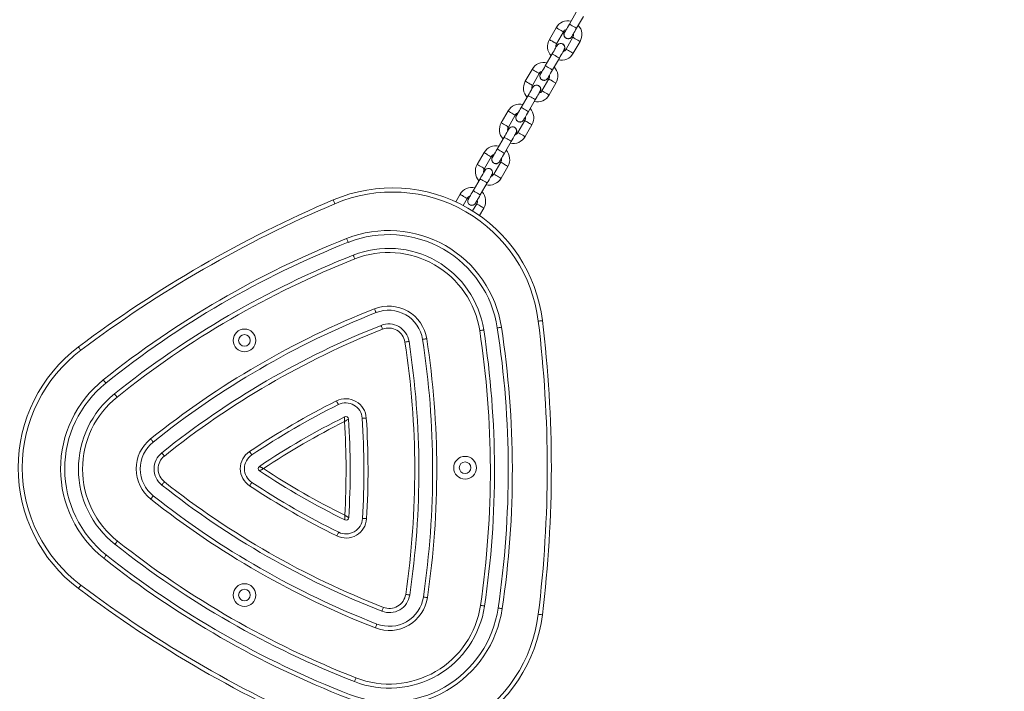
# Model space of a CAD drawing. Units: inches. Extents: x -227 to 1030, y 1 to 876.
# Drawn here: x 324 to 396, y 439 to 488 of the extents above; entities that cross this region are included whole.
import ezdxf

# ---------------------------------------------------------------- set-up
doc = ezdxf.new("R2010")
doc.units = ezdxf.units.IN
doc.header["$MEASUREMENT"] = 0
doc.layers.add('VP-DIM', color=7, linetype='Continuous')
doc.layers.add('VP-EQ', color=7, linetype='Continuous', true_color=0x8a3492)
doc.styles.get("Standard").update_dxf_attribs({"font": 'arial.ttf'})
doc.dimstyles.get("Standard").update_dxf_attribs({"dimtxt": 14, "dimasz": 20, "dimexe": 20, "dimexo": 50, "dimgap": 20, "dimtad": 0, "dimdec": 0, "dimzin": 0, "dimdsep": 46, "dimtxsty": 'Standard', "dimcen": -0.09, "dimadec": 0, "dimazin": 0, "dimtfac": 1, "dimtdec": 4, "dimtofl": 0, "dimtmove": 0, "dimatfit": 3, "dimfxl": 70, "dimfxlon": 1, "dimtolj": 1, "dimtzin": 0, "dimarcsym": 0})

# ---------------------------------------------------------------- blocks, each defined once
blk = doc.blocks.new('627')
at = {"color": 7, "linetype": 'Continuous', "lineweight": 18}
for p, q in [((505.79, 837.817), (505.29, 836.951)), ((505.81, 836.651), (506.31, 837.517)), ((504.334, 836.695), (503.834, 835.829)), ((504.354, 835.529), (504.854, 836.395)), ((505.469, 836.04), (505.499, 836.113)), ((505.547, 835.995), (505.047, 835.129)), ((505.566, 834.829), (506.066, 835.695)), ((504.04, 834.786), (503.54, 833.92)), ((504.06, 833.62), (504.56, 834.486)), ((502.584, 833.664), (502.084, 832.798)), ((502.604, 832.498), (503.104, 833.364)), ((503.797, 832.964), (503.297, 832.098)), ((503.719, 833.009), (503.749, 833.082)), ((503.816, 831.798), (504.316, 832.664)), ((502.29, 831.755), (501.79, 830.889)), ((502.31, 830.589), (502.81, 831.455)), ((500.834, 830.633), (500.334, 829.767)), ((500.854, 829.467), (501.354, 830.333)), ((502.047, 829.933), (501.547, 829.067)), ((501.969, 829.978), (501.999, 830.051)), ((502.066, 828.767), (502.566, 829.633)), ((500.54, 828.724), (500.04, 827.858)), ((500.56, 827.558), (501.06, 828.424)), ((499.084, 827.602), (498.584, 826.736)), ((499.104, 826.436), (499.604, 827.302)), ((500.297, 826.902), (499.797, 826.036)), ((500.219, 826.947), (500.249, 827.019)), ((500.316, 825.736), (500.816, 826.602)), ((498.79, 825.693), (498.29, 824.827)), ((498.81, 824.527), (499.31, 825.393)), ((497.334, 824.571), (497.018, 824.024)), ((497.557, 823.757), (497.854, 824.271)), ((498.547, 823.871), (498.25, 823.357)), ((498.469, 823.916), (498.499, 823.988)), ((498.75, 823.024), (499.066, 823.571))]:
    blk.add_line(p, q, dxfattribs=at)
at = {"color": 7, "linetype": 'Continuous', "lineweight": 18, "flags": 128}
for points in [[(505.29, 836.951), (505.222, 836.833), (505.156, 836.719), (505.096, 836.615), (505.043, 836.523), (504.999, 836.447), (504.967, 836.391), (504.947, 836.357), (504.94, 836.345)], [(505.81, 836.651), (505.794, 836.66), (505.749, 836.686), (505.68, 836.726), (505.595, 836.775), (505.505, 836.827), (505.42, 836.876), (505.351, 836.916), (505.306, 836.942), (505.29, 836.951), (505.29, 836.951)], [(504.334, 836.695), (504.338, 836.693), (504.369, 836.675), (504.427, 836.642), (504.505, 836.596), (504.594, 836.545)], [(504.594, 836.545), (504.683, 836.494), (504.761, 836.449), (504.819, 836.415), (504.85, 836.397), (504.854, 836.395)], [(505.46, 836.045), (505.467, 836.057), (505.487, 836.091), (505.519, 836.147), (505.562, 836.223), (505.616, 836.315), (505.676, 836.419), (505.742, 836.533), (505.81, 836.651)], [(503.834, 835.829), (503.838, 835.827), (503.869, 835.809), (503.927, 835.775), (504.005, 835.73), (504.094, 835.679)], [(504.39, 835.392), (504.384, 835.381), (504.364, 835.346), (504.331, 835.29), (504.288, 835.215), (504.235, 835.123), (504.174, 835.018), (504.109, 834.905), (504.04, 834.786)], [(504.094, 835.679), (504.183, 835.628), (504.261, 835.583), (504.319, 835.549), (504.35, 835.531), (504.354, 835.529)], [(505.806, 835.845), (505.718, 835.896), (505.639, 835.942), (505.581, 835.975), (505.551, 835.993), (505.547, 835.995)], [(506.066, 835.695), (506.062, 835.697), (506.031, 835.715), (505.973, 835.749), (505.895, 835.794), (505.806, 835.845)], [(504.56, 834.486), (504.544, 834.495), (504.499, 834.521), (504.43, 834.561), (504.345, 834.61), (504.255, 834.662), (504.17, 834.711), (504.101, 834.751), (504.056, 834.777), (504.04, 834.786), (504.04, 834.786)], [(504.56, 834.486), (504.628, 834.605), (504.694, 834.718), (504.754, 834.823), (504.807, 834.915), (504.851, 834.99), (504.883, 835.046), (504.903, 835.081), (504.91, 835.092)], [(505.306, 834.979), (505.218, 835.03), (505.139, 835.075), (505.081, 835.109), (505.051, 835.127), (505.047, 835.129)], [(505.566, 834.829), (505.562, 834.831), (505.531, 834.849), (505.473, 834.883), (505.395, 834.928), (505.306, 834.979)], [(503.54, 833.92), (503.472, 833.802), (503.406, 833.688), (503.346, 833.583), (503.293, 833.492), (503.249, 833.416), (503.217, 833.36), (503.197, 833.326), (503.19, 833.314)], [(504.06, 833.62), (504.044, 833.629), (503.999, 833.655), (503.93, 833.695), (503.845, 833.744), (503.755, 833.796), (503.67, 833.845), (503.601, 833.885), (503.556, 833.911), (503.54, 833.92), (503.54, 833.92)], [(502.584, 833.664), (502.588, 833.662), (502.619, 833.644), (502.677, 833.61), (502.755, 833.565), (502.844, 833.514)], [(502.844, 833.514), (502.933, 833.463), (503.011, 833.418), (503.069, 833.384), (503.1, 833.366), (503.104, 833.364)], [(503.71, 833.014), (503.717, 833.026), (503.737, 833.06), (503.769, 833.116), (503.812, 833.192), (503.866, 833.283), (503.926, 833.388), (503.992, 833.502), (504.06, 833.62)], [(502.084, 832.798), (502.088, 832.796), (502.119, 832.778), (502.177, 832.744), (502.255, 832.699), (502.344, 832.648)], [(502.344, 832.648), (502.433, 832.597), (502.511, 832.552), (502.569, 832.518), (502.6, 832.5), (502.604, 832.498)], [(504.056, 832.814), (503.968, 832.865), (503.889, 832.91), (503.831, 832.944), (503.801, 832.962), (503.797, 832.964)], [(504.316, 832.664), (504.312, 832.666), (504.281, 832.684), (504.223, 832.718), (504.145, 832.763), (504.056, 832.814)], [(502.64, 832.361), (502.634, 832.35), (502.614, 832.315), (502.581, 832.259), (502.538, 832.184), (502.485, 832.092), (502.424, 831.987), (502.359, 831.873), (502.29, 831.755)], [(502.81, 831.455), (502.794, 831.464), (502.749, 831.49), (502.68, 831.53), (502.595, 831.579), (502.505, 831.631), (502.42, 831.68), (502.351, 831.72), (502.306, 831.746), (502.29, 831.755), (502.29, 831.755)], [(502.81, 831.455), (502.878, 831.573), (502.944, 831.687), (503.004, 831.792), (503.057, 831.884), (503.101, 831.959), (503.133, 832.015), (503.153, 832.05), (503.16, 832.061)], [(503.556, 831.948), (503.468, 831.999), (503.389, 832.044), (503.331, 832.078), (503.301, 832.096), (503.297, 832.098)], [(503.816, 831.798), (503.812, 831.8), (503.781, 831.818), (503.723, 831.852), (503.645, 831.897), (503.556, 831.948)], [(500.834, 830.633), (500.838, 830.631), (500.869, 830.613), (500.927, 830.579), (501.005, 830.534), (501.094, 830.483)], [(501.094, 830.483), (501.183, 830.432), (501.261, 830.387), (501.319, 830.353), (501.35, 830.335), (501.354, 830.333)], [(501.79, 830.889), (501.722, 830.771), (501.656, 830.657), (501.596, 830.552), (501.543, 830.46), (501.499, 830.385), (501.467, 830.329), (501.447, 830.295), (501.44, 830.283)], [(502.31, 830.589), (502.294, 830.598), (502.249, 830.624), (502.18, 830.664), (502.095, 830.713), (502.005, 830.765), (501.92, 830.814), (501.851, 830.854), (501.806, 830.88), (501.79, 830.889), (501.79, 830.889)], [(501.96, 829.983), (501.967, 829.995), (501.987, 830.029), (502.019, 830.085), (502.062, 830.16), (502.115, 830.252), (502.176, 830.357), (502.242, 830.471), (502.31, 830.589)], [(500.334, 829.767), (500.338, 829.765), (500.369, 829.747), (500.427, 829.713), (500.505, 829.668), (500.594, 829.617)], [(500.594, 829.617), (500.683, 829.566), (500.761, 829.521), (500.819, 829.487), (500.85, 829.469), (500.854, 829.467)], [(502.306, 829.783), (502.217, 829.834), (502.139, 829.879), (502.081, 829.913), (502.05, 829.931), (502.047, 829.933)], [(502.566, 829.633), (502.562, 829.635), (502.531, 829.653), (502.473, 829.687), (502.395, 829.732), (502.306, 829.783)], [(500.89, 829.33), (500.884, 829.319), (500.864, 829.284), (500.831, 829.228), (500.788, 829.153), (500.735, 829.061), (500.674, 828.956), (500.609, 828.842), (500.54, 828.724)], [(501.06, 828.424), (501.128, 828.542), (501.194, 828.656), (501.254, 828.761), (501.307, 828.853), (501.351, 828.928), (501.383, 828.984), (501.403, 829.019), (501.41, 829.03)], [(501.806, 828.917), (501.717, 828.968), (501.639, 829.013), (501.581, 829.047), (501.55, 829.065), (501.547, 829.067)], [(502.066, 828.767), (502.062, 828.769), (502.031, 828.787), (501.973, 828.82), (501.895, 828.866), (501.806, 828.917)], [(501.06, 828.424), (501.044, 828.433), (500.999, 828.459), (500.93, 828.499), (500.845, 828.548), (500.755, 828.6), (500.67, 828.649), (500.601, 828.689), (500.556, 828.715), (500.54, 828.724), (500.54, 828.724)], [(499.084, 827.602), (499.088, 827.6), (499.119, 827.582), (499.177, 827.548), (499.255, 827.503), (499.344, 827.452)], [(499.344, 827.452), (499.433, 827.401), (499.511, 827.355), (499.569, 827.322), (499.6, 827.304), (499.604, 827.302)], [(500.04, 827.858), (499.972, 827.74), (499.906, 827.626), (499.846, 827.521), (499.793, 827.429), (499.749, 827.354), (499.717, 827.298), (499.697, 827.264), (499.69, 827.252)], [(500.56, 827.558), (500.544, 827.567), (500.499, 827.593), (500.43, 827.633), (500.345, 827.682), (500.255, 827.734), (500.17, 827.783), (500.101, 827.823), (500.056, 827.849), (500.04, 827.858), (500.04, 827.858)], [(500.21, 826.952), (500.217, 826.964), (500.237, 826.998), (500.269, 827.054), (500.312, 827.129), (500.365, 827.221), (500.426, 827.326), (500.492, 827.44), (500.56, 827.558)], [(498.584, 826.736), (498.588, 826.734), (498.619, 826.716), (498.677, 826.682), (498.755, 826.637), (498.844, 826.586)], [(500.556, 826.752), (500.467, 826.803), (500.389, 826.848), (500.331, 826.882), (500.3, 826.9), (500.297, 826.902)], [(500.816, 826.602), (500.812, 826.604), (500.781, 826.622), (500.723, 826.655), (500.645, 826.701), (500.556, 826.752)], [(499.14, 826.299), (499.134, 826.288), (499.114, 826.253), (499.081, 826.197), (499.038, 826.122), (498.985, 826.03), (498.924, 825.925), (498.859, 825.811), (498.79, 825.693)], [(498.844, 826.586), (498.933, 826.535), (499.011, 826.489), (499.069, 826.456), (499.1, 826.438), (499.104, 826.436)], [(500.056, 825.886), (499.967, 825.937), (499.889, 825.982), (499.831, 826.016), (499.8, 826.034), (499.797, 826.036)], [(499.31, 825.393), (499.294, 825.402), (499.249, 825.428), (499.18, 825.468), (499.095, 825.517), (499.005, 825.569), (498.92, 825.618), (498.851, 825.658), (498.806, 825.684), (498.79, 825.693), (498.79, 825.693)], [(499.31, 825.393), (499.378, 825.511), (499.444, 825.625), (499.504, 825.73), (499.557, 825.822), (499.601, 825.897), (499.633, 825.953), (499.653, 825.988), (499.66, 825.999)], [(500.316, 825.736), (500.312, 825.738), (500.281, 825.756), (500.223, 825.789), (500.145, 825.835), (500.056, 825.886)], [(498.29, 824.827), (498.222, 824.709), (498.156, 824.595), (498.096, 824.49), (498.043, 824.398), (497.999, 824.323), (497.967, 824.267), (497.947, 824.232), (497.94, 824.221)], [(498.81, 824.527), (498.794, 824.536), (498.749, 824.562), (498.68, 824.602), (498.595, 824.651), (498.505, 824.703), (498.42, 824.752), (498.351, 824.792), (498.306, 824.818), (498.29, 824.827), (498.29, 824.827)], [(488.107, 824.162), (488.109, 824.156), (488.116, 824.141), (488.126, 824.115), (488.141, 824.081), (488.159, 824.039), (488.179, 823.991), (488.201, 823.939), (488.224, 823.885)], [(497.334, 824.571), (497.338, 824.568), (497.369, 824.551), (497.427, 824.517), (497.505, 824.472), (497.594, 824.421)], [(497.594, 824.421), (497.683, 824.369), (497.761, 824.324), (497.819, 824.291), (497.85, 824.273), (497.854, 824.271)], [(498.46, 823.921), (498.467, 823.932), (498.487, 823.967), (498.519, 824.023), (498.562, 824.098), (498.615, 824.19), (498.676, 824.295), (498.742, 824.409), (498.81, 824.527)], [(498.806, 823.721), (498.717, 823.772), (498.639, 823.817), (498.581, 823.851), (498.55, 823.869), (498.547, 823.871)], [(499.066, 823.571), (499.062, 823.573), (499.031, 823.591), (498.973, 823.624), (498.895, 823.669), (498.806, 823.721)], [(489.085, 821.353), (489.106, 821.299), (489.127, 821.246), (489.146, 821.198), (489.163, 821.156), (489.176, 821.121), (489.187, 821.096), (489.193, 821.08), (489.195, 821.074)], [(489.563, 820.145), (489.565, 820.139), (489.572, 820.123), (489.582, 820.098), (489.596, 820.063), (489.612, 820.021), (489.631, 819.972), (489.652, 819.92), (489.674, 819.866)], [(491.22, 815.961), (491.218, 815.966), (491.212, 815.982), (491.202, 816.008), (491.188, 816.042), (491.171, 816.085), (491.152, 816.133), (491.131, 816.185), (491.11, 816.24)], [(503.325, 815.375), (503.32, 815.374), (503.303, 815.372), (503.275, 815.369), (503.238, 815.364), (503.193, 815.359), (503.142, 815.352), (503.086, 815.346), (503.028, 815.338)], [(491.589, 815.031), (491.591, 815.026), (491.597, 815.01), (491.607, 814.984), (491.621, 814.949), (491.638, 814.907), (491.657, 814.859), (491.677, 814.807), (491.699, 814.752)], [(499.06, 814.698), (499.054, 814.697), (499.037, 814.695), (499.01, 814.691), (498.973, 814.685), (498.928, 814.678), (498.877, 814.67), (498.821, 814.662), (498.763, 814.653)], [(500.345, 814.896), (500.287, 814.887), (500.231, 814.878), (500.18, 814.87), (500.135, 814.863), (500.098, 814.858), (500.071, 814.854), (500.054, 814.851), (500.048, 814.85)], [(493.624, 813.864), (493.618, 813.863), (493.601, 813.861), (493.574, 813.856), (493.537, 813.851), (493.492, 813.844), (493.441, 813.836), (493.385, 813.827), (493.327, 813.818)], [(494.909, 814.061), (494.851, 814.052), (494.795, 814.044), (494.744, 814.036), (494.699, 814.029), (494.662, 814.023), (494.635, 814.019), (494.618, 814.017), (494.612, 814.016)], [(469.568, 813.459), (469.571, 813.454), (469.582, 813.44), (469.598, 813.418), (469.621, 813.388), (469.648, 813.352), (469.679, 813.311), (469.713, 813.266), (469.748, 813.219)], [(471.566, 810.828), (471.563, 810.832), (471.552, 810.846), (471.535, 810.867), (471.511, 810.896), (471.483, 810.932), (471.45, 810.972), (471.415, 811.016), (471.379, 811.062)], [(472.38, 809.814), (472.343, 809.859), (472.308, 809.903), (472.275, 809.944), (472.247, 809.979), (472.224, 810.008), (472.206, 810.03), (472.196, 810.043), (472.192, 810.048)], [(488.482, 809.265), (488.479, 809.27), (488.471, 809.285), (488.459, 809.31), (488.442, 809.343), (488.422, 809.384), (488.399, 809.43), (488.374, 809.481), (488.348, 809.533)], [(490.515, 808.29), (490.457, 808.286), (490.401, 808.283), (490.349, 808.279), (490.303, 808.276), (490.266, 808.274), (490.239, 808.272), (490.222, 808.271), (490.216, 808.27)], [(475.007, 806.537), (475.003, 806.542), (474.993, 806.555), (474.975, 806.577), (474.952, 806.606), (474.924, 806.641), (474.891, 806.682), (474.856, 806.725), (474.819, 806.771)], [(475.82, 805.523), (475.784, 805.569), (475.749, 805.612), (475.716, 805.653), (475.688, 805.688), (475.664, 805.718), (475.647, 805.739), (475.636, 805.752), (475.633, 805.757)], [(482.181, 805.603), (482.178, 805.607), (482.168, 805.622), (482.153, 805.645), (482.132, 805.676), (482.107, 805.713), (482.078, 805.756), (482.047, 805.803), (482.014, 805.852)], [(475.826, 803.646), (475.789, 803.6), (475.755, 803.556), (475.722, 803.516), (475.694, 803.48), (475.671, 803.451), (475.654, 803.429), (475.643, 803.416), (475.64, 803.411)], [(482.187, 803.604), (482.183, 803.599), (482.174, 803.585), (482.159, 803.561), (482.138, 803.53), (482.113, 803.492), (482.085, 803.449), (482.054, 803.402), (482.021, 803.353)], [(475.018, 802.627), (475.015, 802.623), (475.004, 802.609), (474.987, 802.588), (474.964, 802.558), (474.936, 802.523), (474.903, 802.482), (474.868, 802.438), (474.832, 802.392)], [(490.536, 800.964), (490.478, 800.968), (490.422, 800.971), (490.37, 800.974), (490.325, 800.977), (490.287, 800.979), (490.26, 800.981), (490.243, 800.982), (490.237, 800.982)], [(488.376, 799.709), (488.402, 799.761), (488.427, 799.812), (488.45, 799.858), (488.47, 799.899), (488.486, 799.933), (488.499, 799.957), (488.506, 799.973), (488.509, 799.978)], [(472.41, 799.335), (472.374, 799.29), (472.339, 799.245), (472.307, 799.205), (472.278, 799.169), (472.255, 799.14), (472.238, 799.118), (472.227, 799.105), (472.224, 799.1)], [(471.603, 798.317), (471.599, 798.312), (471.589, 798.299), (471.571, 798.277), (471.548, 798.248), (471.52, 798.212), (471.488, 798.171), (471.453, 798.127), (471.416, 798.081)], [(469.748, 796.125), (469.713, 796.078), (469.679, 796.033), (469.648, 795.992), (469.621, 795.955), (469.598, 795.926), (469.582, 795.904), (469.571, 795.89), (469.568, 795.885)], [(493.677, 795.409), (493.671, 795.41), (493.655, 795.412), (493.627, 795.416), (493.59, 795.422), (493.545, 795.428), (493.494, 795.436), (493.438, 795.444), (493.38, 795.453)], [(494.963, 795.219), (494.905, 795.228), (494.85, 795.236), (494.798, 795.243), (494.753, 795.25), (494.717, 795.255), (494.689, 795.259), (494.672, 795.262), (494.666, 795.263)], [(491.758, 794.509), (491.737, 794.455), (491.716, 794.402), (491.697, 794.354), (491.681, 794.312), (491.667, 794.277), (491.657, 794.251), (491.651, 794.235), (491.649, 794.23)], [(499.118, 794.606), (499.113, 794.607), (499.096, 794.609), (499.068, 794.613), (499.031, 794.619), (498.986, 794.625), (498.935, 794.633), (498.879, 794.641), (498.822, 794.65)], [(500.404, 794.416), (500.346, 794.425), (500.291, 794.433), (500.239, 794.441), (500.195, 794.447), (500.158, 794.453), (500.13, 794.457), (500.113, 794.459), (500.108, 794.46)], [(503.028, 794.005), (503.086, 793.998), (503.142, 793.991), (503.193, 793.985), (503.238, 793.979), (503.275, 793.975), (503.303, 793.971), (503.32, 793.969), (503.325, 793.968)], [(491.177, 793.019), (491.199, 793.073), (491.219, 793.125), (491.238, 793.174), (491.254, 793.216), (491.268, 793.251), (491.278, 793.277), (491.284, 793.293), (491.286, 793.298)], [(489.762, 789.384), (489.741, 789.33), (489.721, 789.277), (489.702, 789.229), (489.685, 789.187), (489.672, 789.152), (489.662, 789.126), (489.656, 789.11), (489.653, 789.105)]]:
    blk.add_lwpolyline(points, dxfattribs=at)
at = {"color": 7, "linetype": 'Continuous', "lineweight": 18}
for centre, radius in [((481.65, 813.938), 0.825), ((481.65, 813.938), 0.425), ((497.7, 804.672), 0.825), ((497.7, 804.672), 0.425), ((481.65, 795.405), 0.825), ((481.65, 795.405), 0.425)]:
    blk.add_circle(centre, radius, dxfattribs=at)
for centre, radius, start, end in [((505.2, 836.195), 1, 77.45728, 149.99968), ((505.2, 836.195), 1, 329.99968, 42.54208), ((505.2, 836.195), 0.4, 108.59006, 149.99968), ((505.2, 836.195), 0.31, 135.40713, 329.99968), ((505.2, 836.195), 0.4, 329.99968, 11.4093), ((504.7, 835.329), 1, 149.99968, 222.54208), ((504.7, 835.329), 0.4, 149.99968, 191.4093), ((504.65, 835.242), 0.31, 315.40713, 164.59223), ((504.7, 835.329), 1, 257.45728, 329.99968), ((504.7, 835.329), 0.4, 288.59006, 329.99968), ((503.45, 833.164), 1, 77.45728, 149.99968), ((503.45, 833.164), 0.4, 108.59006, 149.99968), ((503.45, 833.164), 0.31, 135.40713, 329.99968), ((503.45, 833.164), 0.4, 329.99968, 11.4093), ((503.45, 833.164), 1, 329.99968, 42.54208), ((502.95, 832.298), 1, 149.99968, 222.54208), ((502.95, 832.298), 0.4, 149.99968, 191.4093), ((502.9, 832.211), 0.31, 315.40713, 164.59223), ((502.95, 832.298), 1, 257.45728, 329.99968), ((502.95, 832.298), 0.4, 288.59006, 329.99968), ((501.7, 830.133), 1, 77.45728, 149.99968), ((501.7, 830.133), 0.4, 108.59006, 149.99968), ((501.7, 830.133), 0.31, 135.40713, 329.99968), ((501.7, 830.133), 1, 329.99968, 42.54208), ((501.2, 829.267), 1, 149.99968, 222.54208), ((501.7, 830.133), 0.4, 329.99968, 11.4093), ((501.2, 829.267), 0.4, 149.99968, 191.4093), ((501.15, 829.18), 0.31, 315.40713, 164.59223), ((501.2, 829.267), 0.4, 288.59006, 329.99968), ((501.2, 829.267), 1, 257.45728, 329.99968), ((499.95, 827.102), 1, 77.45728, 149.99968), ((499.95, 827.102), 0.4, 108.59006, 149.99968), ((499.95, 827.102), 1, 329.99968, 42.54208), ((499.45, 826.236), 1, 149.99968, 222.54208), ((499.95, 827.102), 0.31, 135.40713, 329.99968), ((499.95, 827.102), 0.4, 329.99968, 11.4093), ((499.45, 826.236), 0.4, 149.99968, 191.4093), ((499.4, 826.149), 0.31, 315.40713, 164.59223), ((499.45, 826.236), 0.4, 288.59006, 329.99968), ((499.45, 826.236), 1, 257.45728, 329.99968), ((492.407, 814.037), 11, 6.98645, 113.01323), ((492.407, 814.037), 10.7, 6.98645, 113.01323), ((498.2, 824.071), 1, 77.45728, 149.99968), ((498.2, 824.071), 1, 329.99968, 42.54208), ((522.51, 743.165), 88, 113.01323, 126.98535), ((522.51, 743.165), 87.7, 113.01323, 126.98535), ((498.2, 824.071), 0.4, 108.59006, 149.99968), ((498.2, 824.071), 0.31, 135.40713, 329.99968), ((498.2, 824.071), 0.4, 329.99968, 11.4093), ((492.141, 813.636), 8.3, 8.72584, 111.60722), ((514.42, 757.388), 68.8, 111.60722, 128.72584), ((514.42, 757.388), 68.5, 111.60722, 128.72584), ((492.141, 813.636), 8, 8.72584, 111.60722), ((492.141, 813.636), 7, 8.72584, 111.60722), ((492.141, 813.636), 6.7, 8.72584, 111.60722), ((514.42, 757.388), 67.5, 111.60722, 128.72584), ((514.42, 757.388), 67.2, 111.60722, 128.72584), ((514.42, 757.388), 63.3, 111.60722, 128.72584), ((492.141, 813.636), 2.8, 8.72584, 111.60722), ((492.141, 813.636), 2.5, 8.72584, 111.60722), ((514.42, 757.388), 63, 111.60722, 128.72584), ((415.979, 804.671), 87.7, 353.01433, 6.98645), ((415.979, 804.671), 88, 353.01433, 6.98645), ((514.42, 757.388), 62, 111.60722, 128.72584), ((514.42, 757.388), 61.7, 111.60722, 128.72584), ((492.141, 813.636), 1.5, 8.72584, 111.60722), ((492.141, 813.636), 1.2, 8.72584, 111.60722), ((432.341, 804.458), 67.2, 351.60722, 8.72584), ((432.341, 804.458), 67.5, 351.60722, 8.72584), ((432.341, 804.458), 68.5, 351.60722, 8.72584), ((432.341, 804.458), 68.8, 351.60722, 8.72584), ((432.341, 804.458), 62, 351.60722, 8.72584), ((432.341, 804.458), 63, 351.60722, 8.72584), ((432.341, 804.458), 63.3, 351.60722, 8.72584), ((476.186, 804.672), 11, 126.98535, 233.01366), ((476.186, 804.672), 10.7, 126.98535, 233.01366), ((432.341, 804.458), 61.7, 351.60722, 8.72584), ((476.571, 804.587), 8.3, 128.72584, 231.60722), ((476.571, 804.587), 8, 128.72584, 231.60722), ((476.571, 804.587), 7, 128.72584, 231.60722), ((476.571, 804.587), 6.7, 128.72584, 231.60722), ((489.018, 808.191), 1.5, 3.76862, 116.56445), ((514.42, 757.388), 58.3, 116.56445, 123.76862), ((514.42, 757.388), 58, 116.56445, 123.76862), ((489.018, 808.191), 1.2, 3.76862, 116.56445), ((514.42, 757.388), 57, 116.56445, 123.76862), ((489.018, 808.191), 0.2, 3.76862, 116.56445), ((432.341, 804.458), 57, 356.56445, 3.76862), ((432.341, 804.458), 58, 356.56445, 3.76862), ((432.341, 804.458), 58.3, 356.56445, 3.76862), ((514.42, 757.388), 56.7, 116.71683, 123.61623), ((432.341, 804.458), 56.7, 356.71683, 3.61623), ((476.571, 804.587), 2.8, 128.72584, 231.60722), ((476.571, 804.587), 2.5, 128.72584, 231.60722), ((476.571, 804.587), 1.5, 128.72584, 231.60722), ((476.571, 804.587), 1.2, 128.72584, 231.60722), ((482.848, 804.605), 1.5, 123.76862, 236.56445), ((482.848, 804.605), 1.2, 123.76862, 236.56445), ((482.848, 804.605), 0.2, 123.76862, 236.56445), ((514.145, 852.005), 56.7, 236.71683, 243.61623), ((514.145, 852.005), 57, 236.56445, 243.76862), ((514.145, 852.005), 62, 231.60722, 248.72584), ((514.145, 852.005), 61.7, 231.60722, 248.72584), ((514.145, 852.005), 58.3, 236.56445, 243.76862), ((514.145, 852.005), 58, 236.56445, 243.76862), ((514.145, 852.005), 63.3, 231.60722, 248.72584), ((514.145, 852.005), 63, 231.60722, 248.72584), ((489.039, 801.054), 1.5, 243.76862, 356.56445), ((489.039, 801.054), 1.2, 243.76862, 356.56445), ((489.039, 801.054), 0.2, 243.76862, 356.56445), ((514.145, 852.005), 67.5, 231.60722, 248.72584), ((514.145, 852.005), 67.2, 231.60722, 248.72584), ((514.145, 852.005), 68.8, 231.60722, 248.72584), ((514.145, 852.005), 68.5, 231.60722, 248.72584), ((522.511, 866.178), 87.7, 233.01366, 246.98602), ((522.511, 866.178), 88, 233.01366, 246.98602), ((492.193, 795.628), 2.8, 248.72584, 351.60722), ((492.193, 795.628), 2.5, 248.72584, 351.60722), ((492.193, 795.628), 1.5, 248.72584, 351.60722), ((492.193, 795.628), 1.2, 248.72584, 351.60722), ((492.193, 795.628), 7, 248.72584, 351.60722), ((492.193, 795.628), 6.7, 248.72584, 351.60722), ((492.407, 795.306), 11, 246.98602, 353.01433), ((492.407, 795.306), 10.7, 246.98602, 353.01433), ((492.193, 795.628), 8.3, 248.72584, 351.60722), ((492.193, 795.628), 8, 248.72584, 351.60722)]:
    blk.add_arc(centre, radius, start, end, dxfattribs=at)
for points, knots in [([(504.945, 836.344), (504.937, 836.334), (504.911, 836.295), (504.896, 836.213), (504.906, 836.112), (504.95, 836.019), (505.022, 835.946), (505.115, 835.902), (505.204, 835.89), (505.258, 835.901), (505.279, 835.906)], [0, 0, 0, 0, 0.054701, 0.197402, 0.340083, 0.482752, 0.625413, 0.768069, 0.910725, 1, 1, 1, 1]), ([(505.279, 835.906), (505.31, 835.918), (505.373, 835.942), (505.434, 835.997), (505.453, 836.038), (505.458, 836.049)], [0, 0, 0, 0, 0.4275934, 0.855178, 1, 1, 1, 1]), ([(504.906, 835.093), (504.917, 835.111), (504.945, 835.159), (504.955, 835.25), (504.937, 835.35), (504.885, 835.439), (504.807, 835.505), (504.711, 835.542), (504.608, 835.545), (504.511, 835.514), (504.434, 835.46), (504.404, 835.41), (504.392, 835.389)], [0, 0, 0, 0, 0.067739, 0.174712, 0.281682, 0.388644, 0.495599, 0.602556, 0.709509, 0.816468, 0.92343, 1, 1, 1, 1]), ([(503.195, 833.313), (503.187, 833.303), (503.16, 833.264), (503.146, 833.182), (503.156, 833.081), (503.2, 832.988), (503.272, 832.915), (503.365, 832.871), (503.454, 832.859), (503.508, 832.87), (503.529, 832.874)], [0, 0, 0, 0, 0.05469, 0.197392, 0.340075, 0.482746, 0.62541, 0.768068, 0.910727, 1, 1, 1, 1]), ([(503.156, 832.062), (503.167, 832.08), (503.195, 832.128), (503.205, 832.218), (503.187, 832.319), (503.135, 832.408), (503.056, 832.474), (502.961, 832.511), (502.858, 832.514), (502.761, 832.483), (502.684, 832.429), (502.654, 832.379), (502.642, 832.358)], [0, 0, 0, 0, 0.067737, 0.174722, 0.281691, 0.388653, 0.495607, 0.602559, 0.709515, 0.81647, 0.923431, 1, 1, 1, 1]), ([(503.529, 832.874), (503.56, 832.887), (503.622, 832.911), (503.684, 832.966), (503.703, 833.007), (503.708, 833.017)], [0, 0, 0, 0, 0.427583, 0.855178, 1, 1, 1, 1]), ([(501.445, 830.282), (501.437, 830.272), (501.41, 830.233), (501.396, 830.151), (501.406, 830.05), (501.45, 829.957), (501.522, 829.884), (501.615, 829.84), (501.704, 829.828), (501.758, 829.839), (501.779, 829.843)], [0, 0, 0, 0, 0.054702, 0.197388, 0.34007, 0.482739, 0.625414, 0.768069, 0.910727, 1, 1, 1, 1]), ([(501.779, 829.843), (501.81, 829.856), (501.872, 829.88), (501.934, 829.935), (501.953, 829.976), (501.958, 829.986)], [0, 0, 0, 0, 0.427584, 0.855172, 1, 1, 1, 1]), ([(501.406, 829.031), (501.417, 829.049), (501.445, 829.096), (501.455, 829.187), (501.437, 829.288), (501.385, 829.376), (501.306, 829.443), (501.211, 829.48), (501.108, 829.483), (501.011, 829.452), (500.934, 829.398), (500.904, 829.348), (500.892, 829.327)], [0, 0, 0, 0, 0.067739, 0.174712, 0.281682, 0.388646, 0.495607, 0.602563, 0.709517, 0.816473, 0.92343, 1, 1, 1, 1]), ([(499.695, 827.251), (499.687, 827.241), (499.66, 827.202), (499.646, 827.12), (499.656, 827.019), (499.7, 826.926), (499.772, 826.853), (499.865, 826.809), (499.954, 826.797), (500.008, 826.808), (500.029, 826.812)], [0, 0, 0, 0, 0.054701, 0.197401, 0.340081, 0.48275, 0.62541, 0.76807, 0.910726, 1, 1, 1, 1]), ([(500.029, 826.812), (500.06, 826.825), (500.122, 826.849), (500.184, 826.904), (500.203, 826.945), (500.208, 826.955)], [0, 0, 0, 0, 0.427587, 0.855176, 1, 1, 1, 1]), ([(499.656, 826), (499.667, 826.018), (499.695, 826.065), (499.705, 826.156), (499.687, 826.257), (499.635, 826.345), (499.556, 826.412), (499.461, 826.449), (499.358, 826.452), (499.261, 826.421), (499.184, 826.367), (499.154, 826.316), (499.142, 826.296)], [0, 0, 0, 0, 0.067749, 0.174721, 0.28169, 0.388651, 0.495605, 0.602561, 0.709513, 0.81647, 0.923431, 1, 1, 1, 1]), ([(497.945, 824.22), (497.937, 824.209), (497.91, 824.171), (497.896, 824.089), (497.906, 823.988), (497.95, 823.895), (498.022, 823.822), (498.115, 823.778), (498.204, 823.766), (498.258, 823.777), (498.279, 823.781)], [0, 0, 0, 0, 0.054688, 0.197391, 0.340074, 0.482745, 0.625409, 0.768068, 0.910727, 1, 1, 1, 1]), ([(498.279, 823.781), (498.31, 823.793), (498.372, 823.818), (498.434, 823.873), (498.453, 823.914), (498.457, 823.924)], [0, 0, 0, 0, 0.4275934, 0.855178, 1, 1, 1, 1]), ([(488.929, 808.37), (488.929, 808.369), (488.929, 808.367), (488.929, 808.345), (488.929, 808.3), (488.929, 808.227), (488.928, 808.155), (488.928, 808.095), (488.928, 808.058), (488.928, 808.035), (488.928, 808.034)], [0, 0, 0, 0, 0.117308, 0.226897, 0.392086, 0.630447, 0.777893, 0.857611, 0.997752, 1, 1, 1, 1]), ([(489.218, 808.205), (489.217, 808.204), (489.215, 808.203), (489.196, 808.192), (489.157, 808.169), (489.094, 808.132), (489.032, 808.095), (488.981, 808.065), (488.949, 808.047), (488.929, 808.035), (488.928, 808.034)], [0, 0, 0, 0, 0.117309, 0.226896, 0.392084, 0.630449, 0.777897, 0.85761, 0.997749, 1, 1, 1, 1]), ([(483.029, 804.606), (483.029, 804.606), (483.008, 804.617), (482.976, 804.636), (482.924, 804.665), (482.862, 804.7), (482.798, 804.736), (482.758, 804.759), (482.74, 804.769), (482.738, 804.771), (482.737, 804.771)], [0, 0, 0, 0, 0.002244, 0.142389, 0.222101, 0.369553, 0.607912, 0.773099, 0.88269, 1, 1, 1, 1]), ([(483.029, 804.606), (483.029, 804.605), (483.008, 804.593), (482.976, 804.575), (482.925, 804.545), (482.862, 804.51), (482.799, 804.473), (482.759, 804.45), (482.741, 804.44), (482.739, 804.439), (482.738, 804.438)], [0, 0, 0, 0, 0.0022499, 0.1423817, 0.2221015, 0.3695494, 0.6079113, 0.7731016, 0.8826919, 1, 1, 1, 1]), ([(489.239, 801.042), (489.238, 801.043), (489.236, 801.044), (489.217, 801.055), (489.178, 801.078), (489.114, 801.115), (489.052, 801.151), (489.001, 801.18), (488.969, 801.199), (488.948, 801.211), (488.948, 801.211)], [0, 0, 0, 0, 0.1173086, 0.2268967, 0.3920829, 0.6304434, 0.7778926, 0.8576093, 0.9977441, 1, 1, 1, 1]), ([(488.948, 801.211), (488.948, 801.211), (488.948, 801.187), (488.949, 801.15), (488.949, 801.091), (488.95, 801.019), (488.95, 800.946), (488.95, 800.9), (488.951, 800.879), (488.951, 800.876), (488.951, 800.875)], [0, 0, 0, 0, 0.00226, 0.142392, 0.222111, 0.369559, 0.607914, 0.773103, 0.882692, 1, 1, 1, 1])]:
    blk.add_open_spline(points, degree=3, knots=knots, dxfattribs=at)
blk = doc.blocks.new('*D5')
at = {"layer": 'Defpoints', "color": 0}
for p in [(794.204, 855.612), (0.929, 366.275), (794.204, 366.275)]:
    blk.add_point(p, dxfattribs=at)
at = {"layer": 'VP-DIM', "color": 0, "lineweight": -2}
for p, q in [((0.929, 785.612), (0.929, 875.612)), ((794.204, 785.612), (794.204, 875.612)), ((20.929, 855.612), (362.174, 855.612)), ((774.204, 855.612), (432.96, 855.612))]:
    blk.add_line(p, q, dxfattribs=at)
at = {"layer": 'VP-DIM', "color": 0}
for points in [[(20.929, 858.945), (20.929, 852.278), (0.929, 855.612)], [(774.204, 852.278), (774.204, 858.945), (794.204, 855.612)]]:
    blk.add_solid(points, dxfattribs=at)
at = {"layer": 'VP-DIM', "color": 0, "insert": (397.567, 855.612), "char_height": 14, "attachment_point": 5}
blk.add_mtext('\\A1;793', dxfattribs=at)
blk = doc.blocks.new('*D7')
at = {"layer": 'Defpoints', "color": 0}
for p in [(644.204, 810.492), (150.929, 366.275), (644.204, 366.275)]:
    blk.add_point(p, dxfattribs=at)
at = {"layer": 'VP-DIM', "color": 0, "lineweight": -2}
for p, q in [((150.929, 740.492), (150.929, 830.492)), ((644.204, 740.492), (644.204, 830.492)), ((170.929, 810.492), (361.838, 810.492)), ((624.204, 810.492), (433.296, 810.492))]:
    blk.add_line(p, q, dxfattribs=at)
at = {"layer": 'VP-DIM', "color": 0}
for points in [[(170.929, 813.825), (170.929, 807.159), (150.929, 810.492)], [(624.204, 807.159), (624.204, 813.825), (644.204, 810.492)]]:
    blk.add_solid(points, dxfattribs=at)
at = {"layer": 'VP-DIM', "color": 0, "insert": (397.567, 810.492), "char_height": 14, "attachment_point": 5}
blk.add_mtext('\\A1;493', dxfattribs=at)

msp = doc.modelspace()

# ---------------------------------------------------------------- block references
at = {"layer": 'VP-EQ'}
msp.add_blockref('627', (-140.832, -349.372), dxfattribs=at)

# ---------------------------------------------------------------- dimensions: what is measured, and where the dimension line sits
at = {"layer": 'VP-DIM'}
for base, p1, p2, picture, middle in [((794.204, 855.612), (0.929, 366.275), (794.204, 366.275), '*D5', (397.567, 855.612)), ((644.204, 810.492), (150.929, 366.275), (644.204, 366.275), '*D7', (397.567, 810.492))]:
    dim = msp.add_linear_dim(base=base, p1=p1, p2=p2, dimstyle='Standard', dxfattribs=at)
    dim.commit()
    dim.dimension.update_dxf_attribs({"geometry": picture, "text_midpoint": middle})

doc.saveas('drawing.dxf')
